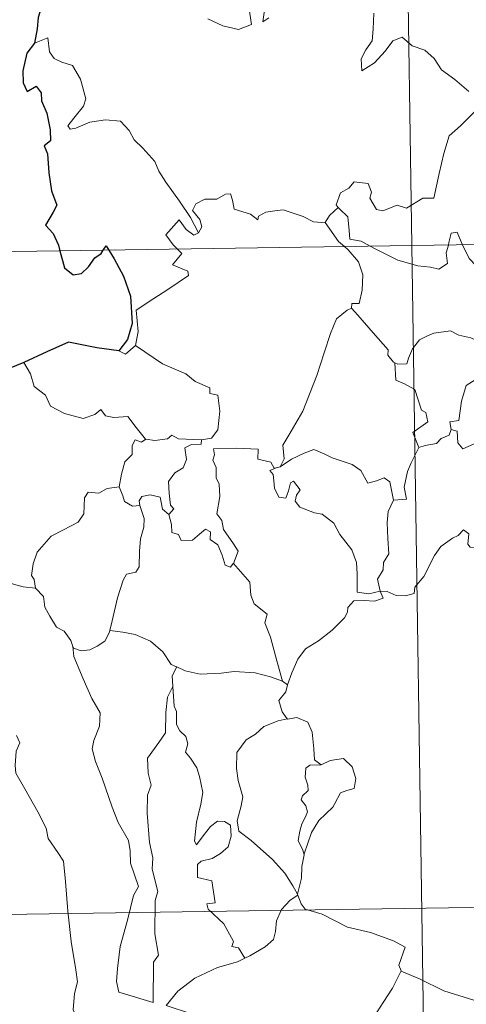
# Model space of a CAD drawing. Units: metres. Extents: x 604419 to 608917, y 4645534 to 4648570.
# Drawn here: x 604749 to 604789, y 4647523 to 4647612 of the extents above; entities that cross this region are included whole.
import ezdxf

# ---------------------------------------------------------------- set-up
doc = ezdxf.new("R2010")
doc.units = ezdxf.units.M
doc.header["$MEASUREMENT"] = 0
doc.layers.add('Level 63', color=7, linetype='Continuous', lineweight=0)

msp = doc.modelspace()

# ---------------------------------------------------------------- linework, layer by layer
at = {"layer": 'Level 63', "linetype": 'Continuous', "lineweight": 0}
for points in [[(604780.92, 4647832.83, 0.01), (604784.53, 4647591.92, 0.01)], [(604766.01, 4647612.53, 0.01), (604767.36, 4647611.89, 0.01), (604768.8, 4647611.55, 0.01), (604769.99, 4647612.02, 0.01), (604769.73, 4647613.61, 0.01)], [(604771.2, 4647613.54, 0.01), (604771.02, 4647612.25, 0.01), (604771.55, 4647612.61, 0.01)], [(604781.1, 4647613.05, 0.01), (604781.03, 4647611.6, 0.01), (604780.93, 4647610.53, 0.01), (604780.37, 4647609.71, 0.01), (604779.95, 4647608.88, 0.01), (604780.01, 4647607.8, 0.01), (604781.15, 4647608.53, 0.01), (604782.13, 4647609.58, 0.01), (604782.83, 4647610.54, 0.01), (604783.65, 4647610.86, 0.01), (604784.57, 4647610.08, 0.01), (604785.73, 4647609.69, 0.01), (604786.56, 4647608.92, 0.01), (604787.23, 4647607.89, 0.01), (604788.45, 4647607.03, 0.01), (604789.73, 4647605.92, 0.01)], [(604765.15, 4647593.08, 0.01), (604764.45, 4647594.48, 0.01), (604763.45, 4647595.95, 0.01), (604762.21, 4647597.68, 0.01), (604761.57, 4647598.67, 0.01), (604761.19, 4647599.56, 0.01), (604760.11, 4647600.77, 0.01), (604759.31, 4647601.53, 0.01), (604758.85, 4647602.37, 0.01), (604758.07, 4647603.22, 0.01), (604756.7, 4647603.35, 0.01), (604755.3, 4647603.15, 0.01), (604754.02, 4647602.58, 0.01), (604753.51, 4647602.51, 0.01), (604753.29, 4647602.81, 0.01), (604753.84, 4647603.51, 0.01), (604754.73, 4647604.59, 0.01), (604754.92, 4647605.25, 0.01), (604754.43, 4647607.05, 0.01), (604753.71, 4647608.29, 0.01), (604752.75, 4647608.58, 0.01), (604752.05, 4647608.93, 0.01), (604751.64, 4647609.54, 0.01), (604751.49, 4647610.79, 0.01), (604750.26, 4647610.33, 0.01)], [(604790.46, 4647604.28, 0.01), (604788.97, 4647602.81, 0.01), (604787.94, 4647601.89, 0.01), (604787.45, 4647600.29, 0.01), (604787.03, 4647598.46, 0.01), (604786.55, 4647596.22, 0.01), (604785.55, 4647596.23, 0.01), (604784.07, 4647595.31, 0.01), (604783.2, 4647595.6, 0.01), (604781.92, 4647595.07, 0.01), (604781.34, 4647595.21, 0.01), (604780.72, 4647596.23, 0.01), (604780.88, 4647596.79, 0.01), (604780.59, 4647597.55, 0.01), (604779.31, 4647597.73, 0.01), (604778.81, 4647597.13, 0.01), (604778.05, 4647596.72, 0.01), (604777.67, 4647595.61, 0.01), (604777.86, 4647595.39, 0.01)], [(604696.26, 4647590.59, 0.01), (605225.87, 4647598.58, 0.01)], [(604776.68, 4647594.02, 0.01), (604776.67, 4647594, 0.01), (604775.61, 4647594.09, 0.01), (604774.66, 4647594.57, 0.01), (604772.86, 4647595.17, 0.01), (604772.31, 4647595.11, 0.01), (604771.27, 4647594.97, 0.01), (604770.6, 4647594.61, 0.01), (604770.55, 4647594.25, 0.01), (604769.89, 4647594.79, 0.01), (604768.39, 4647595.23, 0.01), (604768.25, 4647596.04, 0.01), (604768.06, 4647596.61, 0.01), (604767.61, 4647596.59, 0.01), (604766.82, 4647596.13, 0.01), (604765.75, 4647596.14, 0.01), (604764.93, 4647595.71, 0.01), (604764.61, 4647595.11, 0.01), (604765.27, 4647594.29, 0.01), (604765.47, 4647593.64, 0.01), (604765.15, 4647593.08, 0.01)], [(604777.86, 4647595.39, 0.01), (604777.06, 4647594.65, 0.01), (604776.68, 4647594.02, 0.01)], [(604777.86, 4647595.39, 0.01), (604777.97, 4647595.25, 0.01), (604778.74, 4647594.53, 0.01), (604778.85, 4647593.3, 0.01), (604778.91, 4647592.52, 0.01), (604779.94, 4647592.31, 0.01), (604780.77, 4647591.87, 0.01)], [(604763.26, 4647591.6, 0.01), (604762.87, 4647592, 0.01), (604762.21, 4647592.91, 0.01), (604763.42, 4647594.27, 0.01), (604764.05, 4647593.37, 0.01), (604764.73, 4647592.86, 0.01), (604765.15, 4647593.08, 0.01)], [(604776.68, 4647594.02, 0.01), (604777.88, 4647592.29, 0.01), (604778.42, 4647591.83, 0.01)], [(604787.86, 4647591.97, 0.01), (604787.91, 4647592.2, 0.01), (604788.11, 4647593.04, 0.01), (604788.66, 4647593.13, 0.01), (604789.01, 4647592.26, 0.01), (604789.14, 4647591.99, 0.01)], [(604759.44, 4647582.83, 0.01), (604759.69, 4647584.1, 0.01), (604759.5, 4647586.06, 0.01), (604761.12, 4647587.11, 0.01), (604762.38, 4647587.94, 0.01), (604764.26, 4647589.2, 0.01), (604764.19, 4647589.59, 0.01), (604762.8, 4647590.16, 0.01), (604763.66, 4647591.19, 0.01), (604763.26, 4647591.6, 0.01)], [(604778.42, 4647591.83, 0.01), (604778.77, 4647591.54, 0.01), (604779.69, 4647590.44, 0.01), (604780.1, 4647589.26, 0.01), (604780.04, 4647587.87, 0.01), (604779.77, 4647586.67, 0.01), (604779.08, 4647586.67, 0.01), (604779.07, 4647586.23, 0.01)], [(604780.77, 4647591.87, 0.01), (604781.26, 4647591.61, 0.01), (604783.28, 4647590.59, 0.01), (604785.09, 4647590.09, 0.01), (604786.23, 4647589.97, 0.01), (604787.01, 4647589.77, 0.01), (604787.78, 4647590.29, 0.01), (604787.67, 4647591.25, 0.01), (604787.86, 4647591.97, 0.01)], [(604784.53, 4647591.92, 0.01), (604789.05, 4647290.8, 0.01)], [(604789.14, 4647591.99, 0.01), (604789.74, 4647590.75, 0.01), (604790.42, 4647590.04, 0.01), (604790.91, 4647589.72, 0.01)], [(604772.59, 4647571.83, 0.01), (604772.93, 4647572.55, 0.01), (604772.82, 4647573.77, 0.01), (604773.37, 4647574.68, 0.01), (604774.64, 4647576.86, 0.01), (604775.92, 4647580.13, 0.01), (604776.58, 4647582.17, 0.01), (604777.14, 4647583.92, 0.01), (604777.69, 4647585.28, 0.01), (604778.66, 4647586.05, 0.01), (604779.07, 4647586.23, 0.01)], [(604779.07, 4647586.23, 0.01), (604779.65, 4647585.59, 0.01), (604781.04, 4647583.98, 0.01), (604782.39, 4647582.44, 0.01), (604782.36, 4647581.96, 0.01), (604782.88, 4647581.32, 0.01), (604783, 4647581.27, 0.01)], [(604783, 4647581.27, 0.01), (604783.28, 4647581.16, 0.01), (604784.09, 4647581.17, 0.01), (604784.23, 4647581.68, 0.01), (604784.59, 4647582.53, 0.01), (604785.23, 4647583.36, 0.01), (604785.91, 4647583.68, 0.01), (604786.54, 4647583.95, 0.01), (604788.07, 4647584.18, 0.01), (604788.8, 4647583.79, 0.01), (604789.89, 4647583.55, 0.01), (604790.75, 4647583.14, 0.01), (604791.57, 4647582.99, 0.01), (604791.66, 4647582.99, 0.01)], [(604757.92, 4647582.35, 0.01), (604758.52, 4647582.06, 0.01), (604759.44, 4647582.83, 0.01)], [(604759.44, 4647582.83, 0.01), (604761.89, 4647581.17, 0.01), (604764.02, 4647580.28, 0.01), (604764.85, 4647579.57, 0.01), (604766.2, 4647579, 0.01), (604766.2, 4647578.47, 0.01), (604766.92, 4647578.33, 0.01), (604767.11, 4647576.88, 0.01), (604766.93, 4647575.19, 0.01), (604766.35, 4647574.43, 0.01), (604765.44, 4647574.26, 0.01)], [(604791.66, 4647582.99, 0.01), (604791.56, 4647582.16, 0.01), (604791.33, 4647581.29, 0.01), (604790.91, 4647580.38, 0.01), (604790.29, 4647579.72, 0.01), (604789.49, 4647579.22, 0.01), (604789.06, 4647577.79, 0.01), (604788.8, 4647576.04, 0.01), (604787.99, 4647575.9, 0.01), (604788.11, 4647575.21, 0.01)], [(604749.31, 4647581.31, 0.01), (604749.9, 4647580.26, 0.01), (604750.24, 4647579.13, 0.01), (604751.26, 4647578.33, 0.01), (604751.72, 4647577.33, 0.01), (604752.98, 4647576.67, 0.01), (604754.68, 4647576.21, 0.01), (604755.76, 4647576.56, 0.01), (604756.28, 4647577.04, 0.01), (604756.71, 4647576.45, 0.01), (604757.47, 4647576.3, 0.01), (604758.74, 4647576.39, 0.01), (604759.51, 4647575.4, 0.01), (604760.35, 4647574.32, 0.01), (604760.38, 4647574.32, 0.01)], [(604785.17, 4647573.56, 0.01), (604784.63, 4647574.93, 0.01), (604786, 4647575.89, 0.01), (604785.8, 4647576.75, 0.01), (604785.42, 4647576.97, 0.01), (604784.82, 4647578.84, 0.01), (604783.88, 4647579.37, 0.01), (604783.08, 4647579.68, 0.01), (604783, 4647581.27, 0.01)], [(604788.11, 4647575.21, 0.01), (604788.66, 4647575.07, 0.01), (604788.73, 4647573.99, 0.01), (604789.18, 4647573.46, 0.01), (604790.15, 4647573.88, 0.01), (604790.85, 4647574.01, 0.01), (604791.45, 4647573.96, 0.01), (604791.77, 4647574.55, 0.01), (604792.41, 4647574.75, 0.01), (604793.53, 4647575.2, 0.01), (604793.79, 4647575.58, 0.01), (604794.65, 4647575.89, 0.01)], [(604760.38, 4647574.32, 0.01), (604761.21, 4647574.22, 0.01), (604762.34, 4647574.37, 0.01), (604762.73, 4647574.7, 0.01), (604763.35, 4647574.36, 0.01), (604765.44, 4647574.26, 0.01)], [(604788.11, 4647575.21, 0.01), (604787.93, 4647574.68, 0.01), (604787.2, 4647574.39, 0.01), (604786.77, 4647573.93, 0.01), (604785.75, 4647573.74, 0.01), (604785.17, 4647573.56, 0.01)], [(604757.97, 4647569.99, 0.01), (604758.17, 4647571.15, 0.01), (604758.47, 4647572.27, 0.01), (604759.14, 4647572.93, 0.01), (604759.13, 4647573.76, 0.01), (604759.41, 4647574.26, 0.01), (604759.97, 4647574.07, 0.01), (604760.38, 4647574.32, 0.01)], [(604765.44, 4647574.26, 0.01), (604765.39, 4647573.88, 0.01), (604764.54, 4647573.84, 0.01), (604763.91, 4647573.53, 0.01), (604764.07, 4647572.49, 0.01), (604763.76, 4647571.72, 0.01), (604763.01, 4647571.28, 0.01), (604762.45, 4647570.49, 0.01), (604762.5, 4647569.42, 0.01), (604762.63, 4647568.34, 0.01), (604762.92, 4647567.99, 0.01), (604762.47, 4647567.47, 0.01)], [(604782.89, 4647568.79, 0.01), (604784.06, 4647568.89, 0.01), (604783.84, 4647569.96, 0.01), (604784.15, 4647571.4, 0.01), (604784.48, 4647572.17, 0.01), (604785.17, 4647573.56, 0.01)], [(604768.33, 4647563.04, 0.01), (604768.77, 4647564.15, 0.01), (604768.33, 4647564.81, 0.01), (604767.42, 4647566.11, 0.01), (604767.29, 4647566.94, 0.01), (604766.83, 4647567.53, 0.01), (604767.11, 4647569.11, 0.01), (604767.03, 4647570.23, 0.01), (604766.77, 4647570.83, 0.01), (604766.76, 4647571.75, 0.01), (604766.47, 4647572.41, 0.01), (604766.61, 4647572.91, 0.01), (604766.54, 4647573.46, 0.01), (604768.63, 4647573.51, 0.01), (604770.58, 4647573.42, 0.01), (604770.56, 4647572.52, 0.01), (604771.72, 4647572.23, 0.01), (604772.05, 4647571.69, 0.01), (604772.23, 4647571.73, 0.01)], [(604772.59, 4647571.83, 0.01), (604773.61, 4647572.51, 0.01), (604774.75, 4647573.07, 0.01), (604775.64, 4647573.4, 0.01), (604776.58, 4647573, 0.01), (604777.3, 4647572.62, 0.01), (604779.13, 4647572.03, 0.01), (604779.91, 4647571.47, 0.01), (604780.55, 4647570.33, 0.01), (604781.33, 4647570.53, 0.01), (604782.04, 4647570.82, 0.01), (604782.54, 4647570.44, 0.01), (604782.89, 4647568.79, 0.01)], [(604781.67, 4647560.51, 0.01), (604781.66, 4647560.52, 0.01), (604780.65, 4647560.27, 0.01), (604779.59, 4647560.42, 0.01), (604779.57, 4647562.1, 0.01), (604779.53, 4647563.11, 0.01), (604779.1, 4647564.26, 0.01), (604778, 4647565.68, 0.01), (604777.45, 4647566.69, 0.01), (604776.41, 4647567.5, 0.01), (604775.71, 4647567.63, 0.01), (604774.36, 4647568.14, 0.01), (604773.95, 4647568.69, 0.01), (604774.06, 4647569.25, 0.01), (604774.39, 4647569.72, 0.01), (604773.78, 4647570.52, 0.01), (604773.53, 4647570.37, 0.01), (604773.33, 4647569.64, 0.01), (604773.11, 4647568.96, 0.01), (604772.46, 4647569.07, 0.01), (604772.07, 4647569.89, 0.01), (604772.02, 4647570.53, 0.01), (604771.96, 4647571.13, 0.01), (604771.64, 4647571.48, 0.01), (604772.23, 4647571.73, 0.01)], [(604772.23, 4647571.73, 0.01), (604772.59, 4647571.83, 0.01)], [(604750.35, 4647560.79, 0.01), (604750.24, 4647561.59, 0.01), (604749.98, 4647561.95, 0.01), (604750.15, 4647562.99, 0.01), (604750.52, 4647564.07, 0.01), (604751.79, 4647565.51, 0.01), (604752.89, 4647566.1, 0.01), (604754.24, 4647566.8, 0.01), (604754.76, 4647567.54, 0.01), (604754.81, 4647569.01, 0.01), (604755.15, 4647569.51, 0.01), (604756.11, 4647569.43, 0.01), (604756.87, 4647569.86, 0.01), (604757.97, 4647569.99, 0.01)], [(604757.97, 4647569.99, 0.01), (604758.28, 4647569.19, 0.01), (604758.43, 4647568.65, 0.01), (604759.18, 4647568.23, 0.01), (604759.82, 4647568.31, 0.01)], [(604759.82, 4647568.31, 0.01), (604759.77, 4647568.73, 0.01), (604760.03, 4647569.12, 0.01), (604760.78, 4647569.27, 0.01), (604761.69, 4647569.05, 0.01), (604761.77, 4647568.59, 0.01), (604761.88, 4647567.96, 0.01), (604762.47, 4647567.47, 0.01)], [(604757.11, 4647556.93, 0.01), (604757.31, 4647557.83, 0.01), (604757.79, 4647559.9, 0.01), (604758.31, 4647561.53, 0.01), (604758.62, 4647562.07, 0.01), (604759.46, 4647562.23, 0.01), (604759.76, 4647562.72, 0.01), (604759.8, 4647564.16, 0.01), (604759.89, 4647565.27, 0.01), (604760.21, 4647566.33, 0.01), (604760.24, 4647567.13, 0.01), (604759.82, 4647568.31, 0.01)], [(604782.89, 4647568.79, 0.01), (604782.4, 4647567.75, 0.01), (604782.29, 4647566.77, 0.01), (604782.36, 4647565.29, 0.01), (604782.45, 4647563.9, 0.01), (604781.97, 4647563.13, 0.01), (604781.93, 4647562.46, 0.01), (604781.42, 4647561.6, 0.01), (604781.67, 4647560.51, 0.01)], [(604762.47, 4647567.47, 0.01), (604762.7, 4647566.59, 0.01), (604762.74, 4647565.85, 0.01), (604763.35, 4647565.67, 0.01), (604763.6, 4647565.11, 0.01), (604764.63, 4647565.15, 0.01), (604765.25, 4647565.7, 0.01), (604765.79, 4647566.15, 0.01), (604766.26, 4647565.91, 0.01), (604766.22, 4647565.21, 0.01), (604766.93, 4647564.74, 0.01), (604767.3, 4647563.79, 0.01), (604767.58, 4647562.88, 0.01), (604768.07, 4647562.7, 0.01), (604768.32, 4647563.03, 0.01), (604768.33, 4647563.04, 0.01)], [(604781.67, 4647560.51, 0.01), (604782.29, 4647560.49, 0.01), (604783.12, 4647560.13, 0.01), (604783.94, 4647560.08, 0.01), (604784.75, 4647560.29, 0.01), (604784.82, 4647560.87, 0.01), (604785.62, 4647561.86, 0.01), (604786.59, 4647563.76, 0.01), (604787.18, 4647564.57, 0.01), (604788.23, 4647565.33, 0.01), (604788.75, 4647565.57, 0.01), (604789.24, 4647566.09, 0.01), (604789.72, 4647565.72, 0.01), (604789.62, 4647564.79, 0.01), (604789.83, 4647564.51, 0.01), (604790.98, 4647564.48, 0.01), (604792.88, 4647564.48, 0.01), (604792.91, 4647564.48, 0.01)], [(604772.78, 4647552.33, 0.01), (604772.29, 4647554.18, 0.01), (604771.71, 4647556.33, 0.01), (604771.2, 4647557.63, 0.01), (604771.4, 4647558.44, 0.01), (604770.22, 4647559.37, 0.01), (604769.92, 4647560.14, 0.01), (604769.83, 4647561.32, 0.01), (604768.33, 4647563.04, 0.01)], [(604748.14, 4647561.2, 0.01), (604749.22, 4647560.91, 0.01), (604750.35, 4647560.79, 0.01)], [(604750.35, 4647560.79, 0.01), (604751.07, 4647560.02, 0.01), (604751.2, 4647559.05, 0.01), (604751.65, 4647558.23, 0.01), (604752.25, 4647557.25, 0.01), (604752.96, 4647556.87, 0.01), (604753.56, 4647556.02, 0.01), (604753.76, 4647555.49, 0.01)], [(604773.26, 4647552.01, 0.01), (604773.65, 4647553.11, 0.01), (604774.18, 4647554.34, 0.01), (604774.87, 4647555.28, 0.01), (604776.06, 4647556.01, 0.01), (604777.3, 4647556.96, 0.01), (604778.44, 4647558.1, 0.01), (604778.71, 4647558.62, 0.01), (604778.74, 4647559.04, 0.01), (604779.27, 4647559.64, 0.01), (604780.21, 4647559.67, 0.01), (604781.16, 4647559.61, 0.01), (604781.95, 4647559.89, 0.01), (604781.67, 4647560.51, 0.01)], [(604753.76, 4647555.49, 0.01), (604753.82, 4647555.34, 0.01), (604754.51, 4647555.1, 0.01), (604755.3, 4647555.2, 0.01), (604755.95, 4647555.53, 0.01), (604756.64, 4647555.96, 0.01), (604757.07, 4647556.78, 0.01), (604757.11, 4647556.93, 0.01)], [(604757.11, 4647556.93, 0.01), (604758.28, 4647556.8, 0.01), (604759.41, 4647556.58, 0.01), (604760.79, 4647555.98, 0.01), (604761.93, 4647555, 0.01), (604762.67, 4647553.84, 0.01), (604763.15, 4647553.65, 0.01), (604763.19, 4647553.64, 0.01)], [(604753.76, 4647555.49, 0.01), (604753.84, 4647554.57, 0.01), (604754.7, 4647552.55, 0.01), (604755.47, 4647550.75, 0.01), (604756.23, 4647549.47, 0.01), (604756.16, 4647548.24, 0.01), (604755.66, 4647546.96, 0.01), (604755.51, 4647546.18, 0.01), (604755.8, 4647545.04, 0.01), (604756.42, 4647543.52, 0.01), (604757.33, 4647540.89, 0.01), (604757.86, 4647539.49, 0.01), (604758.79, 4647537.86, 0.01), (604758.96, 4647536.92, 0.01), (604758.99, 4647535.8, 0.01), (604759.72, 4647533.68, 0.01), (604759.27, 4647532.86, 0.01), (604758.71, 4647530.63, 0.01), (604758.06, 4647528.23, 0.01), (604757.81, 4647526.23, 0.01), (604757.71, 4647525.03, 0.01), (604757.94, 4647524.07, 0.01)], [(604763.19, 4647553.64, 0.01), (604762.77, 4647552.82, 0.01), (604762.84, 4647551.88, 0.01), (604762.84, 4647551.85, 0.01)], [(604763.19, 4647553.64, 0.01), (604763.96, 4647553.28, 0.01), (604765.3, 4647552.98, 0.01), (604767.23, 4647553.06, 0.01), (604768.39, 4647553.22, 0.01), (604770.3, 4647553.11, 0.01), (604771.69, 4647552.72, 0.01), (604772.78, 4647552.33, 0.01)], [(604772.78, 4647552.33, 0.01), (604773.26, 4647552.01, 0.01)], [(604757.94, 4647524.07, 0.01), (604761.04, 4647523.14, 0.01), (604761.09, 4647526.79, 0.01), (604761.52, 4647527.44, 0.01), (604761.2, 4647529.37, 0.01), (604761.24, 4647532.41, 0.01), (604761.46, 4647533.23, 0.01), (604760.94, 4647535.24, 0.01), (604761, 4647536.29, 0.01), (604760.71, 4647537.68, 0.01), (604760.49, 4647540.33, 0.01), (604760.53, 4647541.99, 0.01), (604760.86, 4647542.9, 0.01), (604760.6, 4647543.98, 0.01), (604760.52, 4647545.35, 0.01), (604761.57, 4647546.75, 0.01), (604762.16, 4647547.65, 0.01), (604762.19, 4647549.49, 0.01), (604762.34, 4647550.88, 0.01), (604762.84, 4647551.85, 0.01)], [(604762.84, 4647551.85, 0.01), (604762.95, 4647550.07, 0.01), (604763.17, 4647549.57, 0.01), (604763.16, 4647548.4, 0.01), (604763.47, 4647547.83, 0.01), (604764.01, 4647547.32, 0.01), (604764.18, 4647546.64, 0.01), (604763.97, 4647545.89, 0.01), (604764.43, 4647545.35, 0.01), (604765, 4647544.46, 0.01), (604765.26, 4647543.68, 0.01), (604765.57, 4647542.23, 0.01), (604765.37, 4647541.17, 0.01), (604764.97, 4647539.53, 0.01), (604764.79, 4647537.81, 0.01), (604764.97, 4647537.46, 0.01), (604765.59, 4647538.28, 0.01), (604766.24, 4647539.13, 0.01), (604766.89, 4647539.6, 0.01), (604767.53, 4647539.57, 0.01), (604768.07, 4647539.26, 0.01), (604768.13, 4647538.24, 0.01), (604767.86, 4647537.27, 0.01), (604767.16, 4647536.69, 0.01), (604766.39, 4647536.23, 0.01), (604765.42, 4647535.99, 0.01), (604765.07, 4647535.68, 0.01), (604765.07, 4647534.51, 0.01), (604766.37, 4647534.19, 0.01), (604766.68, 4647532.2, 0.01), (604765.91, 4647532.09, 0.01), (604766.05, 4647531.62, 0.01), (604767.45, 4647530.3, 0.01), (604768.33, 4647528.69, 0.01), (604768.2, 4647528.22, 0.01), (604768.8, 4647528.11, 0.01), (604769.37, 4647527.17, 0.01)], [(604773.26, 4647552.01, 0.01), (604773.09, 4647551.38, 0.01), (604772.45, 4647550.59, 0.01), (604772.76, 4647549.54, 0.01), (604773.23, 4647548.91, 0.01)], [(604773.23, 4647548.91, 0.01), (604772.4, 4647548.72, 0.01), (604771.11, 4647548.22, 0.01), (604770.33, 4647547.52, 0.01), (604769.48, 4647547, 0.01), (604768.65, 4647545.85, 0.01), (604768.61, 4647544.39, 0.01), (604768.77, 4647543.31, 0.01), (604769.19, 4647541.83, 0.01), (604769.03, 4647541, 0.01), (604768.69, 4647539.65, 0.01), (604768.83, 4647538.71, 0.01), (604769.95, 4647537.87, 0.01), (604771.88, 4647536.13, 0.01), (604773.01, 4647534.9, 0.01), (604773.72, 4647533.74, 0.01), (604774.16, 4647532.99, 0.01)], [(604773.23, 4647548.91, 0.01), (604773.25, 4647548.88, 0.01), (604774.1, 4647549.04, 0.01), (604775.11, 4647548.61, 0.01), (604775.5, 4647547.69, 0.01), (604775.63, 4647546.19, 0.01), (604775.71, 4647545.19, 0.01), (604776.3, 4647544.73, 0.01)], [(604748.64, 4647547.41, 0.01), (604748.92, 4647546.74, 0.01), (604748.6, 4647545.97, 0.01), (604748.51, 4647544.66, 0.01), (604748.57, 4647543.99, 0.01), (604749.4, 4647542.55, 0.01), (604750.57, 4647540.46, 0.01), (604751.33, 4647538.99, 0.01), (604751.51, 4647538.03, 0.01), (604752.38, 4647536.77, 0.01), (604752.9, 4647535.97, 0.01), (604753.07, 4647534.14, 0.01), (604753.29, 4647531.45, 0.01), (604753.59, 4647528.67, 0.01), (604754.03, 4647526.1, 0.01), (604754.18, 4647525, 0.01), (604753.89, 4647523.94, 0.01), (604753.77, 4647522.47, 0.01), (604756.08, 4647517.65, 0.01), (604757.48, 4647518.01, 0.01), (604758.69, 4647517.92, 0.01), (604760.4, 4647518.3, 0.01)], [(604776.3, 4647544.73, 0.01), (604777.12, 4647545.13, 0.01), (604778.35, 4647545.3, 0.01), (604779.13, 4647544.55, 0.01), (604779.46, 4647543.5, 0.01), (604779.29, 4647542.59, 0.01), (604778.63, 4647542.39, 0.01), (604778.06, 4647542.18, 0.01), (604777.54, 4647541.23, 0.01), (604777.37, 4647540.9, 0.01), (604776.09, 4647539.68, 0.01), (604775.43, 4647538.57, 0.01), (604774.77, 4647536.64, 0.01), (604774.76, 4647536.56, 0.01)], [(604776.3, 4647544.73, 0.01), (604775.27, 4647544.71, 0.01), (604774.91, 4647544.43, 0.01), (604774.85, 4647543.62, 0.01), (604775.1, 4647542.9, 0.01), (604775.12, 4647542.4, 0.01), (604774.62, 4647541.93, 0.01), (604774.48, 4647541.54, 0.01), (604774.92, 4647541.01, 0.01), (604775.06, 4647540.46, 0.01), (604774.88, 4647540.01, 0.01), (604774.55, 4647539.36, 0.01), (604774.37, 4647538.7, 0.01), (604774.23, 4647537.87, 0.01), (604774.64, 4647536.99, 0.01), (604774.76, 4647536.56, 0.01)], [(604697.16, 4647530.37, 0.01), (605138.5, 4647537.02, 0.01)], [(604774.76, 4647536.56, 0.01), (604774.54, 4647535.51, 0.01), (604774.51, 4647534.43, 0.01), (604774.16, 4647532.99, 0.01), (604774.2, 4647532.88, 0.01)], [(604774.2, 4647532.88, 0.01), (604773.5, 4647532.45, 0.01), (604772.69, 4647531.59, 0.01), (604772.25, 4647530.57, 0.01), (604772.17, 4647529.6, 0.01), (604771.97, 4647528.87, 0.01), (604771.21, 4647528.19, 0.01), (604769.82, 4647527.37, 0.01), (604769.37, 4647527.17, 0.01)], [(604774.2, 4647532.88, 0.01), (604774.49, 4647532.1, 0.01), (604774.84, 4647531.61, 0.01), (604776.41, 4647531.16, 0.01), (604778.7, 4647529.99, 0.01), (604780.79, 4647529.51, 0.01), (604782.87, 4647528.75, 0.01), (604783.94, 4647528.17, 0.01), (604783.35, 4647526.52, 0.01), (604783.56, 4647526.01, 0.01)], [(604769.37, 4647527.17, 0.01), (604768.7, 4647526.84, 0.01), (604766.9, 4647526.33, 0.01), (604764.84, 4647525.35, 0.01), (604763.3, 4647524.16, 0.01), (604762.22, 4647522.86, 0.01)], [(604762.22, 4647522.86, 0.01), (604764.45, 4647522.15, 0.01), (604767.25, 4647520.87, 0.01), (604768.12, 4647520.1, 0.01), (604769.56, 4647519.72, 0.01), (604770.77, 4647519.59, 0.01), (604772.15, 4647519.56, 0.01), (604773.85, 4647518.72, 0.01), (604774.83, 4647518.03, 0.01), (604775.63, 4647517.85, 0.01), (604776.98, 4647518.3, 0.01), (604778.5, 4647519.07, 0.01), (604779.75, 4647520.3, 0.01), (604781.12, 4647521.85, 0.01), (604781.95, 4647523.15, 0.01), (604782.78, 4647524.44, 0.01), (604783.56, 4647526.01, 0.01)], [(604783.56, 4647526.01, 0.01), (604783.58, 4647525.97, 0.01), (604785.24, 4647525.3, 0.01), (604787.46, 4647524.19, 0.01), (604790.27, 4647523.31, 0.01), (604791.64, 4647523.77, 0.01), (604792.81, 4647524, 0.01)]]:
    msp.add_polyline3d(points, dxfattribs=at)
at = {"layer": 'Level 63', "linetype": 'Continuous', "lineweight": 30}
for points in [[(604762.22, 4647615.64, 0.01), (604761.33, 4647615.19, 0.01), (604760.29, 4647614.95, 0.01), (604759, 4647614.44, 0.01), (604757.65, 4647614.47, 0.01), (604756.23, 4647613.85, 0.01), (604755.04, 4647613.35, 0.01), (604753.7, 4647613.44, 0.01), (604752.9, 4647613.77, 0.01), (604752.23, 4647613.28, 0.01), (604751.86, 4647613.45, 0.01), (604751.02, 4647614.01, 0.01), (604750.61, 4647612.66, 0.01), (604750.52, 4647611.62, 0.01), (604750.26, 4647610.33, 0.01)], [(604750.26, 4647610.33, 0.01), (604749.56, 4647609.42, 0.01), (604749.2, 4647607.8, 0.01), (604749.25, 4647606.71, 0.01), (604749.59, 4647605.93, 0.01), (604750.42, 4647606.4, 0.01), (604750.87, 4647605.81, 0.01), (604750.89, 4647605.08, 0.01), (604751.37, 4647603.95, 0.01), (604751.69, 4647602.45, 0.01), (604751.72, 4647601.43, 0.01), (604751.14, 4647601, 0.01), (604751.44, 4647600.25, 0.01), (604751.57, 4647598.53, 0.01), (604751.81, 4647596.91, 0.01), (604752.3, 4647595.6, 0.01), (604751.96, 4647594.96, 0.01), (604751.26, 4647593.78, 0.01), (604751.96, 4647593.02, 0.01), (604752.44, 4647591.95, 0.01), (604752.58, 4647591.44, 0.01)], [(604752.58, 4647591.44, 0.01), (604752.99, 4647589.9, 0.01), (604753.79, 4647589.27, 0.01), (604754.54, 4647589.39, 0.01), (604755.17, 4647589.99, 0.01), (604755.74, 4647590.81, 0.01), (604756.31, 4647591.21, 0.01), (604756.5, 4647591.5, 0.01)], [(604756.5, 4647591.5, 0.01), (604756.77, 4647591.91, 0.01), (604757.02, 4647591.51, 0.01)], [(604757.02, 4647591.51, 0.01), (604757.51, 4647590.71, 0.01), (604758.34, 4647589.15, 0.01), (604758.98, 4647587.34, 0.01), (604759.13, 4647584.83, 0.01), (604758.71, 4647583.38, 0.01), (604757.92, 4647582.35, 0.01)], [(604757.92, 4647582.35, 0.01), (604755.94, 4647582.64, 0.01), (604753.36, 4647583.15, 0.01), (604751.39, 4647582.26, 0.01), (604749.31, 4647581.31, 0.01)], [(604749.31, 4647581.31, 0.01), (604747.95, 4647580.76, 0.01), (604747.2, 4647580.7, 0.01), (604746.55, 4647579.93, 0.01), (604745.79, 4647578.79, 0.01), (604745.18, 4647577.69, 0.01), (604744.47, 4647576.88, 0.01), (604743.75, 4647576.48, 0.01), (604743.09, 4647576.4, 0.01)]]:
    msp.add_polyline3d(points, dxfattribs=at)

doc.saveas('drawing.dxf')
